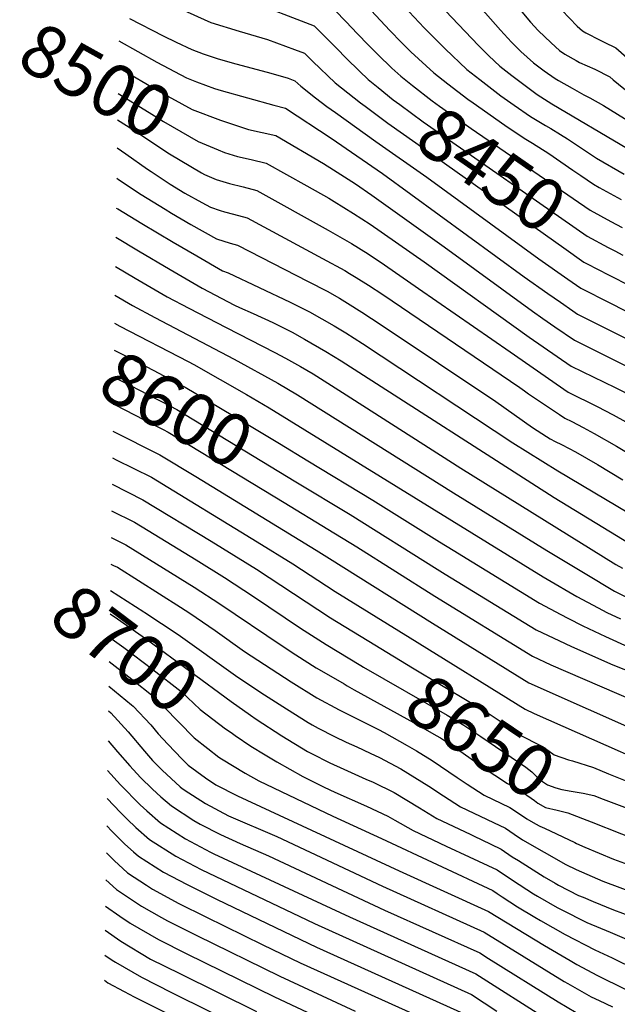
# Model space of a CAD drawing. Units: inches. Extents: x 2635678 to 2641088, y 1511935 to 1517344.
# Drawn here: x 2635710 to 2636039, y 1513481 to 1514023 of the extents above; entities that cross this region are included whole.
import ezdxf
from ezdxf.enums import TextEntityAlignment as Align

# ---------------------------------------------------------------- set-up
doc = ezdxf.new("R2010")
doc.units = ezdxf.units.IN
doc.header["$MEASUREMENT"] = 0
doc.layers.add('tile_2641_28_contour_10ft', color=106, linetype='Continuous')
doc.styles.add('Arial', font='arial.ttf')

msp = doc.modelspace()

# ---------------------------------------------------------------- linework, layer by layer
at = {"layer": 'tile_2641_28_contour_10ft'}
for p, q in [((2635759.87, 1513708.72, 8680), (2635778.32, 1513697.12, 8680)), ((2635759.06, 1513656.16, 8720), (2635771.51, 1513645.92, 8720))]:
    msp.add_line(p, q, dxfattribs=at)
for points, elevation in [([(2635765.59, 1514079.98), (2635772.95, 1514075.89), (2635775.69, 1514074.49), (2635791.02, 1514068.43), (2635839.33, 1514049.92), (2635844.34, 1514047.93), (2635877.26, 1514034.81), (2635889.66, 1514022.02), (2635895.69, 1514015.56), (2635901.99, 1514009.05), (2635907.2, 1514003.72), (2635914.54, 1513996.69), (2635914.76, 1513996.5)], 8440), ([(2635765.3, 1514061.5), (2635775.32, 1514057.37), (2635781.87, 1514054.72), (2635826.01, 1514037.14), (2635834.8, 1514034.18), (2635871.99, 1514019.71), (2635884.49, 1514007.2), (2635889.56, 1514001.95), (2635897, 1513994.73), (2635901.75, 1513990.18), (2635907.27, 1513985.75)], 8450), ([(2635765.04, 1514044.34), (2635815.12, 1514021.6), (2635830.75, 1514016.86), (2635846.41, 1514012.2), (2635861.12, 1514006.71), (2635866.72, 1514004.61), (2635871.28, 1514000.12), (2635883.66, 1513988.37), (2635897.61, 1513977.27), (2635900.09, 1513975.44)], 8460), ([(2635910.49, 1514042.4), (2635932.53, 1514018.7), (2635944.07, 1514007.04), (2635956.05, 1513995.63), (2635963.2, 1513990.12), (2635974.82, 1513981.21), (2635982.18, 1513976.04), (2635991.16, 1513969.77), (2635992.96, 1513968.65), (2635999.36, 1513964.83), (2636002.33, 1513963.18), (2636007.59, 1513959.98), (2636011.52, 1513957.58), (2636016.96, 1513953.84), (2636027.46, 1513946.88), (2636042.71, 1513938.14)], 8420), ([(2635933.33, 1514039.81), (2635962.44, 1514008.89), (2635968.16, 1514003.3), (2635974.22, 1513997.45), (2635980.82, 1513992.4), (2635994.72, 1513981.93), (2636000.83, 1513978.13), (2636002.89, 1513976.87), (2636044.43, 1513952.27)], 8410), ([(2635895.65, 1514036.63), (2635913.61, 1514017.17), (2635920.02, 1514010.59), (2635925.31, 1514005.38), (2635937.89, 1513993.81), (2635945.56, 1513987.8), (2635956.6, 1513979.38), (2635959.47, 1513977.37), (2635977.03, 1513965.13), (2635987.66, 1513957.8), (2635992.15, 1513955.11), (2636001.25, 1513949.43), (2636014.35, 1513940.33), (2636018.72, 1513937.32), (2636025.72, 1513932.57), (2636028.95, 1513930.73), (2636040.99, 1513924.02)], 8430), ([(2635981.57, 1514033.11), (2635991.08, 1514021.8), (2635995.25, 1514017.23), (2636002.46, 1514010.34), (2636007.14, 1514006.14), (2636010.03, 1514004.2), (2636016.29, 1514000.59), (2636018.16, 1513999.59), (2636026.47, 1513995.86), (2636034.7, 1513991.71), (2636036.6, 1513990.04), (2636049.28, 1513979.79)], 8390), ([(2635963.55, 1514029.8), (2635974.53, 1514017.3), (2635980.59, 1514010.71), (2635985.87, 1514005.6), (2635992.82, 1513999.31), (2635998.55, 1513995.01), (2636004.62, 1513990.79), (2636006.6, 1513989.58), (2636014, 1513985.33), (2636020.51, 1513981.73), (2636023.67, 1513980.15), (2636031.28, 1513975.82), (2636055.81, 1513960.69)], 8400), ([(2636008.3, 1514028.4), (2636016.84, 1514019.64), (2636019.72, 1514016.9), (2636021.65, 1514015.83), (2636029.51, 1514011.91), (2636031.72, 1514010.82), (2636038.12, 1514007.59), (2636051.56, 1513995.72)], 8380), ([(2635770.32, 1514023.71), (2635788.88, 1514014.25), (2635796.03, 1514010.81), (2635804.7, 1514006.73), (2635811, 1514004.24), (2635818.67, 1514001.66), (2635826.82, 1513999.29), (2635848.1, 1513993.69), (2635857.68, 1513990.87), (2635861.46, 1513989.51), (2635864.7, 1513986.47), (2635872.75, 1513980.17), (2635878.92, 1513975.39), (2635883.71, 1513971.96), (2635906.01, 1513956.1), (2635934.02, 1513936.49), (2635986.8, 1513897.91), (2635995.78, 1513891.48), (2636011.59, 1513880.27), (2636018.74, 1513875.31), (2636034.83, 1513867.12), (2636050.87, 1513859.01)], 8470), ([(2635764.53, 1514011.44), (2635785.41, 1513999.7), (2635801.68, 1513991.12), (2635807.19, 1513988.98), (2635817.17, 1513985.28), (2635820.92, 1513984.2), (2635849.75, 1513975.97), (2635856.19, 1513974.4), (2635881.32, 1513957.97), (2635909.62, 1513938.4), (2635987.63, 1513881.57), (2636000.62, 1513872.31), (2636007.54, 1513867.5), (2636014.49, 1513862.71), (2636016.99, 1513860.99), (2636033.09, 1513852.87), (2636049.19, 1513844.75)], 8480), ([(2635764.3, 1513996.82), (2635779.42, 1513987.98), (2635785.86, 1513984.04), (2635804.94, 1513973.62), (2635820.43, 1513967.76), (2635827.12, 1513965.55)], 8490), ([(2635914.76, 1513996.5), (2635919.71, 1513991.98), (2635926.11, 1513986.88), (2635936.92, 1513978.44), (2635941.01, 1513975.42), (2635955.85, 1513965.01), (2635958.39, 1513963.26), (2636023.97, 1513918.25), (2636035.31, 1513912.03), (2636041.59, 1513908.7)], 8440), ([(2635907.27, 1513985.75), (2635915.6, 1513979.07), (2635919.24, 1513976.36), (2635932.11, 1513966.82), (2635934.33, 1513965.18), (2636022.23, 1513903.94), (2636033.93, 1513897.71)], 8450), ([(2635764.08, 1513982.4), (2635781.13, 1513972.1), (2635789.03, 1513967.01), (2635808.21, 1513956.06), (2635819.23, 1513951.39)], 8500), ([(2635900.09, 1513975.44), (2635912.63, 1513966.23), (2635927.9, 1513955.34), (2636009.39, 1513897.49), (2636020.48, 1513889.62), (2636024.09, 1513887.72), (2636026.21, 1513886.63)], 8460), ([(2635763.86, 1513967.98), (2635768.81, 1513964.89), (2635772.79, 1513962.22), (2635792.35, 1513949.24), (2635810.07, 1513938.72), (2635811.59, 1513937.88), (2635811.67, 1513937.84)], 8510), ([(2635827.12, 1513965.55), (2635835.87, 1513962.67), (2635843.36, 1513960.95), (2635850.93, 1513959.3), (2635877.13, 1513943.84), (2635882.72, 1513940.45), (2635894.74, 1513932.68), (2635903.83, 1513926.48), (2635943.58, 1513898.12), (2635992.12, 1513862.67), (2635997.9, 1513858.63), (2636004.52, 1513854.05), (2636015.25, 1513846.68), (2636072.07, 1513818.22)], 8490), ([(2635763.62, 1513952.57), (2635768.44, 1513949.24), (2635780.34, 1513940.79), (2635782.31, 1513939.46), (2635792.82, 1513932.54), (2635800.91, 1513927.68), (2635810.15, 1513922.52), (2635814.95, 1513919.88), (2635820.26, 1513918.03), (2635822.63, 1513917.29), (2635827.7, 1513916.02), (2635835.13, 1513913.99), (2635876.56, 1513891.66), (2635888.87, 1513884.95), (2635891.51, 1513883.43), (2635895.17, 1513881.22), (2635901.97, 1513876.97), (2635909.74, 1513871.73), (2635985.31, 1513820.61), (2635987.72, 1513818.81), (2635989.96, 1513817.17), (2635991.14, 1513816.34), (2636007.11, 1513805.65), (2636010.02, 1513803.73), (2636013.85, 1513801.83), (2636020.17, 1513798.52), (2636026.22, 1513795.31), (2636038.37, 1513788.33), (2636050.35, 1513781.19)], 8520), ([(2635819.23, 1513951.39), (2635822.61, 1513949.96), (2635829.74, 1513947.83), (2635837.41, 1513946.21), (2635845.66, 1513944.2), (2635868.05, 1513931.67), (2635880.14, 1513924.8), (2635883.06, 1513923.05), (2635893.67, 1513916.44), (2635902.78, 1513910.45), (2635932.59, 1513889.75), (2635990.37, 1513848.36), (2636013.51, 1513832.36), (2636037.7, 1513820.56), (2636048.17, 1513815.22)], 8500), ([(2635763.36, 1513935.77), (2635764.37, 1513935.07), (2635776.8, 1513926.8), (2635789.99, 1513918.71), (2635793.54, 1513916.57), (2635804.14, 1513910.33), (2635818.2, 1513902.44), (2635825.85, 1513900.01), (2635829.86, 1513898.89), (2635868.65, 1513878.99), (2635879.15, 1513873.56), (2635885.94, 1513869.72), (2635890.44, 1513867.05), (2635898.3, 1513862.1), (2635908.9, 1513855.1), (2635972.04, 1513812.95), (2635992.26, 1513798.58), (2635994.82, 1513796.91), (2635999.82, 1513793.64), (2636002, 1513792.28), (2636004.77, 1513790.87), (2636008.09, 1513789.22), (2636012.32, 1513786.99), (2636015.82, 1513785.12), (2636027.94, 1513778.12), (2636041.93, 1513769.76)], 8530), ([(2635811.67, 1513937.84), (2635818.07, 1513935.11), (2635825.44, 1513932.88), (2635832.94, 1513931.08), (2635840.39, 1513929.1), (2635879.76, 1513907.27), (2635892.59, 1513899.86), (2635901.71, 1513894.21), (2635910.82, 1513888.2), (2635929.4, 1513875.18), (2635979.84, 1513840.14), (2636011.76, 1513818.05), (2636027.88, 1513810.08), (2636036.66, 1513805.54), (2636048.94, 1513798.69)], 8510), ([(2635763.11, 1513919.42), (2635763.88, 1513918.92), (2635777.17, 1513910.88), (2635794.42, 1513900.66), (2635807.37, 1513893.02), (2635821.48, 1513884.8), (2635824.6, 1513883.79), (2635858.9, 1513867.56), (2635869.46, 1513862.2), (2635876.3, 1513858.42), (2635883.03, 1513854.52), (2635889.37, 1513850.66), (2635898.64, 1513844.76), (2635981.37, 1513790.16), (2636006.1, 1513774.63), (2636058.6, 1513743.43)], 8540), ([(2635762.86, 1513903.28), (2635775.31, 1513895.81), (2635792.79, 1513885.53), (2635810.32, 1513875.26), (2635828.21, 1513865.99), (2635830.84, 1513864.68), (2635838.44, 1513861.32), (2635849.29, 1513856.3), (2635859.87, 1513850.97), (2635866.74, 1513847.22), (2635878.49, 1513840.45), (2635886.95, 1513835.26), (2636004.1, 1513760.05), (2636045.95, 1513734.42)], 8550), ([(2636033.93, 1513897.71), (2636037.55, 1513895.78), (2636042, 1513893.44)], 8450), ([(2635762.62, 1513887.2), (2635773.53, 1513880.76), (2635791.13, 1513870.51), (2635803, 1513864.24), (2635823.54, 1513853.58), (2635850.45, 1513839.93), (2635856.22, 1513836.76), (2635864.45, 1513832.15), (2635871.45, 1513828.02), (2635887.66, 1513817.87), (2635952.7, 1513776.22), (2636038.1, 1513723.16), (2636041.66, 1513721.07)], 8560), ([(2636026.21, 1513886.63), (2636036.21, 1513881.47), (2636052.06, 1513873.41)], 8460), ([(2635762.37, 1513871.38), (2635772.06, 1513865.79), (2635784.31, 1513859.2), (2635828.04, 1513836.26), (2635851.98, 1513822.94), (2635862.87, 1513816.54), (2635948.65, 1513762.63), (2636000.12, 1513730.89), (2636021.18, 1513718.09), (2636037.29, 1513708.46), (2636048.74, 1513702.71)], 8570), ([(2635762.14, 1513856.01), (2635765.06, 1513854.43), (2635802.6, 1513834.86), (2635805.73, 1513833.2), (2635834.75, 1513816.66), (2635847.24, 1513809.37), (2635998.13, 1513716.31), (2636000.24, 1513715.04), (2636016.67, 1513705.46), (2636028.32, 1513699.22), (2636033.17, 1513696.76), (2636040.56, 1513693.12)], 8580), ([(2635761.91, 1513841.08), (2635763.42, 1513840.32), (2635771.1, 1513836.56), (2635783.47, 1513830.12), (2635801.07, 1513820.79), (2635827.31, 1513805.12), (2635852.92, 1513789.73), (2635868.56, 1513780.22)], 8590), ([(2635761.68, 1513826.28), (2635770.51, 1513821.93), (2635785.82, 1513814.01), (2635789.11, 1513812.27), (2635796.41, 1513808.39), (2635862, 1513768.67)], 8600), ([(2635761.45, 1513811.49), (2635762.45, 1513810.99), (2635778.43, 1513802.84), (2635788.98, 1513797.42), (2635791.75, 1513795.99), (2635855.48, 1513757.19)], 8610), ([(2635761.22, 1513796.62), (2635787.09, 1513783.58), (2635806.84, 1513771.51), (2635873.18, 1513730.92), (2635880.49, 1513726.42), (2635937.1, 1513690.74), (2635990.16, 1513657.98), (2636055.54, 1513628.94)], 8620), ([(2635760.99, 1513781.81), (2635763.04, 1513780.82), (2635782.42, 1513771.18), (2635840.63, 1513735.6), (2635860.28, 1513723.45), (2635883.65, 1513708.31), (2635924.91, 1513682.67), (2635988.17, 1513643.4), (2635993.07, 1513641.12), (2636089.51, 1513598.47)], 8630), ([(2635868.56, 1513780.22), (2635904.28, 1513758.5), (2635941.03, 1513735.59), (2635948.51, 1513730.99), (2635996.14, 1513701.73), (2636007.8, 1513695.6), (2636011.62, 1513693.62), (2636019.95, 1513689.41), (2636032.36, 1513683.51), (2636044.95, 1513677.84)], 8590), ([(2635760.77, 1513767.26), (2635777.76, 1513758.78), (2635815.26, 1513735.99), (2635840.25, 1513720.51), (2635881.1, 1513693.67), (2635905.35, 1513678.85)], 8640), ([(2635862, 1513768.67), (2635891.92, 1513750.56), (2635939.72, 1513720.6), (2635944.19, 1513717.85), (2635994.15, 1513687.14), (2636003.93, 1513682.49), (2636006.73, 1513681.19), (2636013.75, 1513678), (2636036.36, 1513667.78), (2636064.93, 1513656.74)], 8600), ([(2635855.48, 1513757.19), (2635879.5, 1513742.57), (2635895.43, 1513732.81), (2635938.41, 1513705.65), (2635992.16, 1513672.56), (2636002.31, 1513667.95), (2636066.49, 1513640.08)], 8610), ([(2635760.54, 1513752.7), (2635773.1, 1513746.37), (2635780.59, 1513741.83), (2635807.09, 1513725.67), (2635822.59, 1513716.01), (2635838.67, 1513705.51), (2635864.53, 1513688.11), (2635878.55, 1513679.04), (2635897.63, 1513667.43)], 8650), ([(2635760.32, 1513737.95), (2635764.68, 1513735.82), (2635768.44, 1513733.97), (2635806.04, 1513710.54), (2635820.07, 1513701.52), (2635854.36, 1513678.28), (2635861.96, 1513673.37), (2635873.18, 1513666.28), (2635876.02, 1513664.51), (2635888.49, 1513657.32), (2635890.15, 1513656.38)], 8660), ([(2635760.09, 1513723.36), (2635761.64, 1513722.61), (2635763.78, 1513721.57), (2635798.42, 1513699.61), (2635803.55, 1513696.25), (2635817.48, 1513686.7), (2635833.68, 1513675.25), (2635852.05, 1513663.18), (2635859.37, 1513658.51), (2635873.45, 1513649.76), (2635885.7, 1513643.1), (2635907.37, 1513632.27), (2635910.5, 1513630.59), (2635923.23, 1513623.5), (2635928.4, 1513620.51), (2635936.94, 1513615.18), (2635950.78, 1513605.85), (2635956.2, 1513602.13), (2635965.6, 1513596.17), (2635979.73, 1513589.31), (2635984.43, 1513586.16), (2635989.16, 1513583.09), (2635993.94, 1513580.34), (2635996.33, 1513579.1)], 8670), ([(2635759.67, 1513695.92), (2635763.78, 1513693.18), (2635780.48, 1513681.39), (2635826.28, 1513647.66), (2635837.03, 1513640.15)], 8690), ([(2635778.32, 1513697.12), (2635778.91, 1513696.75), (2635797.08, 1513684.64), (2635828.79, 1513662.07), (2635842.74, 1513652.61), (2635856.76, 1513643.55), (2635868.68, 1513636.09), (2635870.84, 1513634.79), (2635874.21, 1513633.01), (2635883.13, 1513628.35), (2635889.62, 1513625.31), (2635895.56, 1513622.65), (2635902.81, 1513619.25), (2635907.95, 1513616.75), (2635919.69, 1513610.65), (2635935.2, 1513601.02), (2635943.18, 1513595.63), (2635952.65, 1513589.7), (2635970.77, 1513580.99), (2635977.38, 1513577.87), (2635982.07, 1513574.62), (2635986.72, 1513571.41), (2636010.49, 1513557.88), (2636016.3, 1513555.12), (2636030.86, 1513548.72), (2636051.11, 1513541.15)], 8680), ([(2635759.47, 1513682.88), (2635767.19, 1513677.33), (2635783.15, 1513665.32), (2635798.79, 1513653.21), (2635809.35, 1513643.34), (2635823.18, 1513632.7), (2635826.31, 1513630.56), (2635828.62, 1513628.98)], 8700), ([(2635905.35, 1513678.85), (2635926.07, 1513666.19), (2635958.16, 1513647.14), (2635967.33, 1513641.6), (2635976.64, 1513635.34), (2635986.18, 1513628.82), (2635995.92, 1513623.77), (2635998.13, 1513622.75), (2636001.42, 1513620.39), (2636004.16, 1513618.29), (2636011.96, 1513615.61), (2636014.13, 1513615.04), (2636025.76, 1513611.29), (2636034.1, 1513607.87)], 8640), ([(2635759.27, 1513669.71), (2635770.1, 1513661.33), (2635785.28, 1513649.08), (2635789.36, 1513644.66), (2635805.97, 1513627.65), (2635813.47, 1513621.73), (2635819.63, 1513617.03)], 8710), ([(2635897.63, 1513667.43), (2635899.17, 1513666.49), (2635945.16, 1513640.1), (2635954.41, 1513634.6), (2635963.73, 1513628.34), (2635988.52, 1513611.43), (2635991.75, 1513609), (2635994.67, 1513606.2), (2635997.74, 1513603.59), (2636000.43, 1513601.85), (2636005.13, 1513600.19), (2636008.42, 1513599.27), (2636013.57, 1513598.3), (2636016.78, 1513597.78), (2636020, 1513597.2), (2636026, 1513595.82), (2636031.12, 1513593.87), (2636032.58, 1513593.31)], 8650), ([(2635890.15, 1513656.38), (2635894.05, 1513654.17), (2635926.7, 1513636.13), (2635939.23, 1513628.93), (2635941.48, 1513627.6), (2635950.89, 1513621.39), (2635967.75, 1513609.53), (2635971.42, 1513607.03), (2635978.38, 1513602.55), (2635982.07, 1513600.76), (2635987.22, 1513597.46), (2635993.33, 1513593.15), (2635995.21, 1513591.74), (2635999.41, 1513589.21), (2636005.73, 1513587.76), (2636011.65, 1513586.33), (2636024.46, 1513581.32)], 8660), ([(2635758.85, 1513642.44), (2635760.11, 1513641.39), (2635769.59, 1513630.9), (2635778.56, 1513620.25), (2635783.02, 1513615.23), (2635788.45, 1513609.89), (2635798.31, 1513600.74), (2635799.37, 1513599.79), (2635799.68, 1513599.53), (2635800.51, 1513598.98), (2635812.13, 1513591.58), (2635824.93, 1513584.68), (2635851.55, 1513573.26), (2635909.58, 1513545.93), (2635965.64, 1513520.64), (2636009.58, 1513493.52), (2636011.62, 1513492.34), (2636024.54, 1513485.11), (2636028.85, 1513483.04), (2636036.22, 1513479.55)], 8730), ([(2635771.51, 1513645.92), (2635772.44, 1513645.15), (2635782.19, 1513634.75), (2635786.16, 1513629.81), (2635791.44, 1513624.19), (2635799.28, 1513615.95), (2635802.73, 1513612.63), (2635812.25, 1513605.61), (2635817.85, 1513601.69), (2635829.75, 1513595.79), (2635918.84, 1513554.42), (2635967.99, 1513532.08), (2635998.74, 1513513.32), (2636012.88, 1513504.98), (2636016.66, 1513502.87), (2636027.92, 1513496.84), (2636074.43, 1513473.81)], 8720), ([(2635837.03, 1513640.15), (2635840.19, 1513637.95), (2635854.18, 1513628.75), (2635868.29, 1513620.16), (2635870.55, 1513618.99), (2635880.62, 1513613.94), (2635888.34, 1513610.42), (2635900.54, 1513604.99), (2635904.5, 1513603.22), (2635916.09, 1513597.54), (2635929.95, 1513589.03), (2635939.61, 1513583.19), (2635957.82, 1513574.52), (2635959.66, 1513573.67), (2635969.22, 1513569.16), (2635975.03, 1513566.42), (2635981.06, 1513562.22), (2635984.42, 1513560.02), (2635998.55, 1513551.2), (2636004.6, 1513547.67), (2636006.59, 1513546.58), (2636017.59, 1513540.91), (2636020.14, 1513539.83), (2636025.65, 1513537.55), (2636036.73, 1513533.01), (2636046.77, 1513529.29)], 8690), ([(2635758.59, 1513626.08), (2635763.75, 1513619.92), (2635770.48, 1513612.25), (2635776.46, 1513605.81), (2635783.04, 1513599.32), (2635787.59, 1513595.2), (2635793.56, 1513590.22), (2635805.72, 1513582.19), (2635809.26, 1513580.14), (2635820.46, 1513574.42), (2635831.36, 1513569.52), (2635846.97, 1513562.74), (2635910.69, 1513532.75), (2635963.3, 1513509.19), (2635968.04, 1513506.23), (2636006.27, 1513482.27), (2636021.21, 1513473.54)], 8740), ([(2635828.62, 1513628.98), (2635837.24, 1513623.1), (2635844.97, 1513618.25), (2635851.51, 1513614.46), (2635865.87, 1513606.33), (2635866.13, 1513606.19), (2635877.45, 1513600.53), (2635883.39, 1513597.77), (2635900.85, 1513589.97), (2635912.52, 1513584.57), (2635916.38, 1513582.25), (2635926.47, 1513576.64), (2635944.7, 1513567.97), (2635957.29, 1513562.14), (2635972.68, 1513554.97), (2635981.2, 1513549.25), (2635992.84, 1513541.76), (2635994.91, 1513540.45), (2636005.72, 1513534.21), (2636007.95, 1513533.07), (2636022.05, 1513525.91), (2636034.88, 1513520.62), (2636047.82, 1513515.08)], 8700), ([(2635819.63, 1513617.03), (2635820.95, 1513616.02), (2635834.02, 1513608.17), (2635841.62, 1513603.89), (2635882.32, 1513584.48), (2635909.13, 1513572.23), (2635970.34, 1513543.53), (2635972.8, 1513541.92), (2635975.56, 1513540.1), (2635983.88, 1513534.68), (2635993.41, 1513528.98), (2635996.63, 1513527.13), (2636010.11, 1513519.43), (2636026.53, 1513510.85), (2636036.14, 1513506.56), (2636101.18, 1513474.43)], 8710), ([(2635758.34, 1513609.69), (2635765.44, 1513601.79), (2635776.31, 1513590.81), (2635779.87, 1513587.43), (2635787.43, 1513580.92), (2635801.27, 1513571.99), (2635815, 1513564.76), (2635816.83, 1513563.84), (2635891.43, 1513529.06), (2635960.95, 1513497.74), (2636000.87, 1513472.31)], 8750), ([(2636034.1, 1513607.87), (2636043.13, 1513604.18)], 8640), ([(2635758.1, 1513594.33), (2635765.35, 1513586.55), (2635769.12, 1513582.8), (2635773.87, 1513578.3), (2635781.38, 1513571.72), (2635795.85, 1513562.5), (2635809.88, 1513555.12), (2635868.06, 1513527.42), (2635872.16, 1513525.47), (2635958.6, 1513486.3), (2635972.57, 1513477.21)], 8760), ([(2636032.58, 1513593.31), (2636044.28, 1513588.84)], 8650), ([(2635757.87, 1513579.2), (2635760.69, 1513576.28), (2635767.87, 1513569.19), (2635772.59, 1513564.96), (2635775.33, 1513562.54), (2635789.17, 1513553.61), (2635802.18, 1513546.85), (2635818.69, 1513538.55), (2635873.27, 1513512.34), (2635956.26, 1513474.85)], 8770), ([(2635996.33, 1513579.1), (2635998.78, 1513577.83), (2636015.43, 1513569.96), (2636016.46, 1513569.49)], 8670), ([(2636024.46, 1513581.32), (2636057.95, 1513568.22)], 8660), ([(2636016.46, 1513569.49), (2636021.01, 1513567.44), (2636036.81, 1513560.84), (2636052.88, 1513554.95)], 8670), ([(2635757.64, 1513564.39), (2635761.88, 1513560.08), (2635769.3, 1513553.37), (2635779.76, 1513546.55), (2635783.11, 1513544.39), (2635797.62, 1513536.49), (2635812.47, 1513529.09), (2635843.78, 1513513.68), (2635864.25, 1513503.85), (2635953.91, 1513463.4)], 8780), ([(2635757.41, 1513549.54), (2635763.27, 1513544.21), (2635776.95, 1513535.04), (2635788, 1513528.81), (2635791.35, 1513526.97), (2635807.46, 1513518.77), (2635853.12, 1513496.35), (2635894.61, 1513477.06)], 8790), ([(2635757.19, 1513535.05), (2635757.22, 1513535.02), (2635765.13, 1513529.5), (2635770.77, 1513525.65), (2635786.26, 1513516.64), (2635801.88, 1513508.68), (2635850.17, 1513484.96), (2635883.4, 1513469.5)], 8800), ([(2635756.98, 1513521.67), (2635765.55, 1513515.6), (2635782, 1513505.84), (2635798.09, 1513497.84), (2635840.35, 1513476.96)], 8810), ([(2635756.77, 1513508.06), (2635760.88, 1513505.17), (2635762.75, 1513504.06), (2635776.93, 1513495.8), (2635793.43, 1513487.44), (2635835.65, 1513466.46)], 8820), ([(2635756.56, 1513494.15), (2635758.53, 1513492.83), (2635767.52, 1513487.92), (2635772.92, 1513485.04), (2635841.28, 1513450.77)], 8830)]:
    msp.add_lwpolyline(points, dxfattribs=dict(at, elevation=elevation))

# ---------------------------------------------------------------- texts
at = {"color": 18, "style": 'Arial'}
for s, rotation, p in [('8500', -29.135, (2635752.15, 1513989.47)), ('8450', -34.8665, (2635969.75, 1513940.5)), ('8600', -29.6001, (2635796.41, 1513808.39)), ('8700', -36.9644, (2635768.02, 1513676.71)), ('8650', -34.0945, (2635963.73, 1513628.34))]:
    msp.add_text(s, height=28.8, rotation=rotation, dxfattribs=at).set_placement(p, align=Align.MIDDLE_CENTER)

doc.saveas('drawing.dxf')
